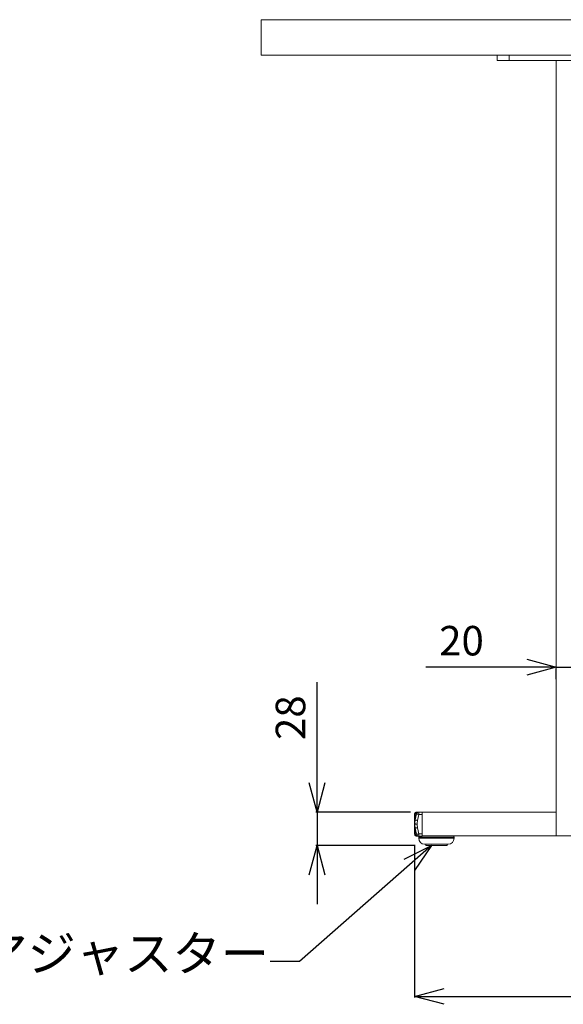
# Model space of a CAD drawing. Units: millimetres. Extents: x -345 to 3535, y 3126 to 5756.
# Drawn here: x 1455 to 1916, y 3685 to 4519 of the extents above; entities that cross this region are included whole.
import ezdxf

# ---------------------------------------------------------------- set-up
doc = ezdxf.new("R2010")
doc.units = ezdxf.units.MM
doc.header["$LTSCALE"] = 5
doc.layers.get('0').update_dxf_attribs({"linetype": 'CONTINUOUS'})
doc.layers.get('Defpoints').update_dxf_attribs({"linetype": 'CONTINUOUS'})
for name, color, linetype in [('JISSEN', 7, 'CONTINUOUS'), ('SUNPOU', 3, 'CONTINUOUS'), ('TEXT', 3, 'CONTINUOUS')]:
    doc.layers.add(name, color=color, linetype=linetype)
doc.styles.add('K', font='ROMANS.shx', dxfattribs={"height": 3, "bigfont": 'EXTFONT.shx'})
doc.styles.add('SLDTEXTSTYLE1', font='TXT', dxfattribs={"width": 0.56, "bigfont": 'bigfont'})
doc.styles.get("Standard").update_dxf_attribs({"font": 'ISOCP.SHX', "bigfont": 'EXTFONT'})
doc.dimstyles.new('AM_JIS', dxfattribs={"dimtxt": 3, "dimasz": 2.5, "dimexe": 1, "dimexo": 1, "dimgap": 1.5, "dimtad": 3, "dimdsep": 46, "dimtxsty": 'STANDARD', "dimblk": 'OPEN30', "dimcen": 0, "dimclrd": 3, "dimclre": 3, "dimclrt": 3, "dimadec": 0, "dimazin": 2, "dimtfac": 1, "dimtmove": 0, "dimatfit": 3, "dimldrblk": 'OPEN30', "dimfxl": 1, "dimlwd": -1, "dimlwe": -1, "dimarcsym": 0})
doc.dimstyles.new('SLDDIMSTYLE2', dxfattribs={"dimtxt": 0.18, "dimasz": 2.5, "dimexe": 0, "dimexo": 0.0625, "dimgap": 0, "dimtad": 0, "dimtih": 1, "dimtoh": 1, "dimdec": 0, "dimrnd": 1e-09, "dimzin": 0, "dimdsep": 46, "dimtxsty": 'STANDARD', "dimblk1": 'DOT', "dimblk2": 'DOT', "dimsah": 1, "dimcen": 0.09, "dimadec": 0, "dimazin": 0, "dimtfac": 2.5, "dimtdec": 0, "dimtofl": 0, "dimtmove": 0, "dimatfit": 3, "dimldrblk": 'DOT', "dimfxl": 1, "dimfrac": 2, "dimtolj": 1, "dimtzin": 0, "dimarcsym": 0})

# ---------------------------------------------------------------- blocks, each defined once
blk = doc.blocks.new('_DOT')
at = {"color": 0, "linetype": 'ByBlock', "lineweight": -2}
blk.add_line((-0.5, 0), (-1, 0), dxfattribs=at)
at = {"color": 0, "linetype": 'ByBlock', "const_width": 0.5}
blk.add_lwpolyline([(-0.25, 0, 1), (0.25, 0, 1)], format="xyb", close=True, dxfattribs=at)
blk = doc.blocks.new('_Open30')
at = {"layer": 'JISSEN', "color": 0, "lineweight": -2}
for p, q in [((-1, 0.268), (0, 0)), ((0, 0), (-1, -0.268)), ((0, 0), (-1, 0))]:
    blk.add_line(p, q, dxfattribs=at)
blk = doc.blocks.new('*D40')
at = {"layer": 'Defpoints', "color": 0}
for p in [(1789.72, 3829.85), (2329.72, 3829.85), (2329.72, 3691.38)]:
    blk.add_point(p, dxfattribs=at)
at = {"layer": 'SUNPOU', "color": 3}
for p, q in [((1789.72, 3819.85), (1789.72, 3690.38)), ((2329.72, 3819.85), (2329.72, 3690.38)), ((1814.72, 3691.38), (2304.72, 3691.38))]:
    blk.add_line(p, q, dxfattribs=at)
at = {"layer": 'SUNPOU', "color": 3, "xscale": 25, "yscale": 25, "zscale": 25, "rotation": 180}
blk.add_blockref('_Open30', (1789.72, 3691.38), dxfattribs=at)
at = {"layer": 'SUNPOU', "color": 3, "xscale": 25, "yscale": 25, "zscale": 25}
blk.add_blockref('_Open30', (2329.72, 3691.38), dxfattribs=at)
at = {"layer": 'SUNPOU', "color": 3, "insert": (2059.72, 3713.88), "char_height": 3, "attachment_point": 5, "style": 'K'}
blk.add_mtext('{\\H8.3333x;540}', dxfattribs=at)
blk = doc.blocks.new('*D43')
at = {"layer": 'Defpoints', "color": 0}
for p in [(1909.72, 3970.46), (1929.72, 3970.46), (1929.72, 3970.46)]:
    blk.add_point(p, dxfattribs=at)
at = {"layer": 'SUNPOU', "color": 3}
for p, q in [((1884.72, 3970.46), (1799.25, 3970.46)), ((1909.72, 3970.46), (1929.72, 3970.46)), ((1909.72, 3960.46), (1909.72, 3969.46)), ((1929.72, 3960.46), (1929.72, 3969.46)), ((1954.72, 3970.46), (1979.72, 3970.46))]:
    blk.add_line(p, q, dxfattribs=at)
at = {"layer": 'SUNPOU', "color": 3, "xscale": 25, "yscale": 25, "zscale": 25}
blk.add_blockref('_Open30', (1909.72, 3970.46), dxfattribs=at)
at = {"layer": 'SUNPOU', "color": 3, "xscale": 25, "yscale": 25, "zscale": 25, "rotation": 180}
blk.add_blockref('_Open30', (1929.72, 3970.46), dxfattribs=at)
at = {"layer": 'SUNPOU', "color": 3, "insert": (1829.48, 3992.96), "char_height": 3, "attachment_point": 5, "style": 'K'}
blk.add_mtext('{\\H8.3333x;20}', dxfattribs=at)
blk = doc.blocks.new('*D46')
at = {"layer": 'Defpoints', "color": 0}
for p in [(1796.22, 3847.45), (1707.07, 3819.45), (1799.22, 3819.45)]:
    blk.add_point(p, dxfattribs=at)
at = {"layer": 'SUNPOU', "color": 3, "ltscale": 10}
for p, q in [((1707.07, 3872.45), (1707.07, 3957.93)), ((1786.22, 3847.45), (1706.07, 3847.45)), ((1707.07, 3847.45), (1707.07, 3819.45)), ((1789.22, 3819.45), (1706.07, 3819.45)), ((1707.07, 3794.45), (1707.07, 3769.45))]:
    blk.add_line(p, q, dxfattribs=at)
at = {"layer": 'SUNPOU', "color": 3, "xscale": 25, "yscale": 25, "zscale": 25}
for p, rotation in [((1707.07, 3847.45), 270), ((1707.07, 3819.45), 90)]:
    blk.add_blockref('_Open30', p, dxfattribs=dict(at, rotation=rotation))
at = {"layer": 'SUNPOU', "color": 3, "insert": (1684.57, 3927.69), "char_height": 3, "attachment_point": 5, "rotation": 90, "style": 'K'}
blk.add_mtext('{\\H8.3333x;28}', dxfattribs=at)

msp = doc.modelspace()

# ---------------------------------------------------------------- linework, layer by layer
at = {"color": 7, "linetype": 'Continuous', "lineweight": 15}
for p, q in [((1659.722, 4489.451), (1659.722, 4519.451)), ((1659.722, 4519.451), (2459.722, 4519.451)), ((1659.722, 4489.451), (2459.722, 4489.451)), ((1859.722, 4489.451), (1859.722, 4484.951)), ((1859.722, 4484.951), (1869.722, 4484.951)), ((1869.722, 4484.951), (1869.722, 4489.451)), ((1961.722, 4484.951), (1869.722, 4484.951)), ((1909.722, 3847.451), (1909.722, 4484.951)), ((1789.722, 3837.451), (1789.722, 3845.05)), ((1790.273, 3846.117), (1790.273, 3840.937)), ((1791.381, 3846.117), (1790.273, 3846.117)), ((1790.273, 3840.937), (1791.381, 3846.117)), ((1791.731, 3847.701), (1792.218, 3847.701)), ((1792.218, 3847.701), (1793.325, 3847.701)), ((1793.325, 3845.701), (1792.218, 3840.521)), ((1793.325, 3847.701), (1796.222, 3847.701)), ((1793.325, 3847.701), (1793.325, 3845.701)), ((1793.325, 3845.701), (1796.222, 3845.701)), ((1796.222, 3845.701), (1796.222, 3847.701)), ((1796.222, 3847.451), (1909.722, 3847.451)), ((1796.222, 3829.201), (1796.222, 3845.701)), ((1909.722, 3845.451), (1909.722, 3847.451)), ((1909.722, 3829.451), (1909.722, 3845.451)), ((1789.722, 3829.852), (1789.722, 3837.451)), ((1790.273, 3833.966), (1790.273, 3828.785)), ((1791.381, 3828.785), (1790.273, 3833.966)), ((1792.218, 3834.381), (1793.325, 3829.201)), ((1790.273, 3828.785), (1791.381, 3828.785)), ((1792.218, 3827.201), (1791.731, 3827.201)), ((1793.325, 3827.201), (1792.218, 3827.201)), ((1793.222, 3826.451), (1793.222, 3825.451)), ((1793.325, 3829.201), (1796.222, 3829.201)), ((1793.325, 3829.201), (1793.325, 3827.201)), ((1793.325, 3827.201), (1796.222, 3827.201)), ((1796.222, 3827.201), (1796.222, 3829.201)), ((1796.222, 3827.451), (1909.722, 3827.451)), ((1823.222, 3825.451), (1823.222, 3826.451)), ((1909.722, 3827.451), (1909.722, 3829.451)), ((1909.722, 3827.451), (1911.722, 3827.451)), ((1911.722, 3827.451), (1927.722, 3827.451)), ((1818.222, 3820.451), (1798.222, 3820.451)), ((1799.222, 3820.451), (1799.222, 3819.451)), ((1817.222, 3819.451), (1799.222, 3819.451)), ((1817.222, 3819.451), (1817.222, 3820.451))]:
    msp.add_line(p, q, dxfattribs=at)
at = {"color": 8, "linetype": 'Continuous', "lineweight": 15}
for p, q in [((1823.222, 3826.451), (1793.222, 3826.451)), ((1823.222, 3825.451), (1793.222, 3825.451))]:
    msp.add_line(p, q, dxfattribs=at)
at = {"color": 7, "linetype": 'Continuous', "lineweight": 15, "flags": 128}
for points in [[(1792.218, 3840.521), (1791.862, 3840.597), (1791.517, 3840.671), (1791.197, 3840.74), (1790.91, 3840.801), (1790.667, 3840.853), (1790.476, 3840.894), (1790.343, 3840.922), (1790.273, 3840.937)], [(1793.325, 3845.701), (1792.969, 3845.777), (1792.625, 3845.851), (1792.304, 3845.92), (1792.017, 3845.981), (1791.775, 3846.033), (1791.583, 3846.074), (1791.451, 3846.102), (1791.381, 3846.117)], [(1789.788, 3837.596), (1789.838, 3837.592), (1789.96, 3837.583), (1790.148, 3837.57), (1790.397, 3837.552), (1790.696, 3837.53), (1791.035, 3837.505), (1791.401, 3837.479), (1791.781, 3837.451)], [(1789.788, 3837.307), (1789.838, 3837.31), (1789.96, 3837.319), (1790.148, 3837.333), (1790.397, 3837.351), (1790.696, 3837.373), (1791.035, 3837.397), (1791.401, 3837.424), (1791.781, 3837.451)], [(1790.273, 3833.966), (1790.343, 3833.981), (1790.476, 3834.009), (1790.667, 3834.05), (1790.91, 3834.102), (1791.197, 3834.163), (1791.517, 3834.232), (1791.862, 3834.305), (1792.218, 3834.381)], [(1791.381, 3828.785), (1791.451, 3828.8), (1791.583, 3828.829), (1791.775, 3828.87), (1792.017, 3828.922), (1792.304, 3828.983), (1792.625, 3829.052), (1792.969, 3829.125), (1793.325, 3829.201)]]:
    msp.add_lwpolyline(points, dxfattribs=at)
at = {"color": 7, "linetype": 'Continuous', "lineweight": 15}
for centre, radius, start, end in [((1792.222, 3845.71), 1.991, 90.121113, 168.207205), ((1793.33, 3845.71), 1.991, 90.121113, 168.207205), ((1791.791, 3837.451), 2.009, 175.872901, 184.127099), ((1792.222, 3829.192), 1.991, 191.795971, 269.875711), ((1793.33, 3829.192), 1.991, 191.795971, 269.875711), ((1794.222, 3826.451), 1, 131.409622, 180), ((1798.222, 3825.451), 5, 180, 270), ((1818.222, 3825.451), 5, 270, 0), ((1822.222, 3826.451), 1, 0, 90)]:
    msp.add_arc(centre, radius, start, end, dxfattribs=at)
for centre, major_axis, ratio, start_param, end_param in [((1809.722, 3845.05), (0, 22.427), 0.8917627, 1.5392599, 1.5707963), ((1809.722, 3845.701), (-20, 0), 0.0891763, -0.2353081, -0.0315364), ((1809.722, 3835.815), (0, 21.968), 0.9104041, 1.3354882, 1.4896522), ((1809.722, 3835.815), (0, 20.185), 0.8917627, 1.3354882, 1.4896522), ((1809.722, 3837.451), (-20, 0), 0.0891763, -0.0811442, 0), ((1809.722, 3837.451), (20, 0), 0.0891763, 3.1415927, 3.2227368), ((1809.722, 3839.087), (0, 21.968), 0.9104041, 1.6519405, 1.8061045), ((1809.722, 3839.087), (0, 20.185), 0.8917627, 1.6519405, 1.8061045), ((1809.722, 3829.852), (0, 22.427), 0.8917627, 1.5707963, 1.6023327), ((1809.722, 3829.201), (20, 0), 0.0891763, 3.1731291, 3.3769008)]:
    msp.add_ellipse(centre, major_axis=major_axis, ratio=ratio, start_param=start_param, end_param=end_param, dxfattribs=at)
for points, knots in [([(1791.731, 3847.701), (1791.714, 3847.701), (1791.585, 3847.7), (1791.233, 3847.66), (1790.699, 3847.459), (1790.179, 3847.019), (1789.817, 3846.43), (1789.76, 3845.982), (1789.732, 3845.757)], [0, 0, 0, 0, 0.0170348, 0.1257107, 0.3442991, 0.5628698, 0.7814265, 1, 1, 1, 1]), ([(1789.732, 3829.145), (1789.76, 3828.921), (1789.817, 3828.473), (1790.179, 3827.884), (1790.699, 3827.443), (1791.233, 3827.242), (1791.585, 3827.203), (1791.714, 3827.201), (1791.731, 3827.201)], [0, 0, 0, 0, 0.2185575, 0.4371173, 0.655691, 0.8742894, 0.9829647, 1, 1, 1, 1])]:
    msp.add_open_spline(points, degree=3, knots=knots, dxfattribs=at)

# ---------------------------------------------------------------- texts
at = {"layer": 'TEXT', "color": 3, "insert": (1666.421, 3703.435), "char_height": 30, "attachment_point": 9, "style": 'SLDTEXTSTYLE1'}
msp.add_mtext('レベルアジャスター', dxfattribs=at)

# ---------------------------------------------------------------- dimensions: what is measured, and where the dimension line sits
at = {"layer": 'SUNPOU', "color": 3}
for base, p1, p2, picture, middle in [((1929.722, 3970.462), (1909.722, 3970.462), (1929.722, 3970.462), '*D43', (1829.484, 3970.462)), ((2329.722, 3691.376), (1789.722, 3829.852), (2329.722, 3829.852), '*D40', (2059.722, 3691.376))]:
    dim = msp.add_linear_dim(base=base, p1=p1, p2=p2, text='{\\H8.3333x;<>}', dimstyle='AM_JIS', override={"dimtxt": 25, "dimasz": 25, "dimexo": 10, "dimgap": 10, "dimtxsty": 'K', "dimtfillclr": 3, "dimlwd": -1}, dxfattribs=at)
    dim.commit()
    dim.dimension.update_dxf_attribs({"geometry": picture, "text_midpoint": middle, "dimtype": 160})
at = {"layer": 'SUNPOU', "color": 3, "ltscale": 10}
dim = msp.add_linear_dim(base=(1707.074, 3819.451), p1=(1796.222, 3847.451), p2=(1799.222, 3819.451), angle=90, text='{\\H8.3333x;<>}', dimstyle='AM_JIS', override={"dimasz": 25, "dimexo": 10, "dimgap": 10, "dimtxsty": 'K', "dimtfillclr": 3}, dxfattribs=at)
dim.commit()
dim.dimension.update_dxf_attribs({"geometry": '*D46', "text_midpoint": (1707.074, 3927.689), "dimtype": 160})

# ---------------------------------------------------------------- leaders
at = {"layer": 'TEXT', "color": 3, "annotation_type": 0, "has_hookline": 1, "hookline_direction": 1, "text_width": 172.48}
msp.add_leader([(1804.002, 3819.451), (1692.296, 3720.935), (1667.296, 3720.935)], dimstyle='SLDDIMSTYLE2', override={"dimasz": 25, "dimgap": 0.875, "dimtad": 0, "dimldrblk": 'Open30'}, dxfattribs=at)

doc.saveas('drawing.dxf')
